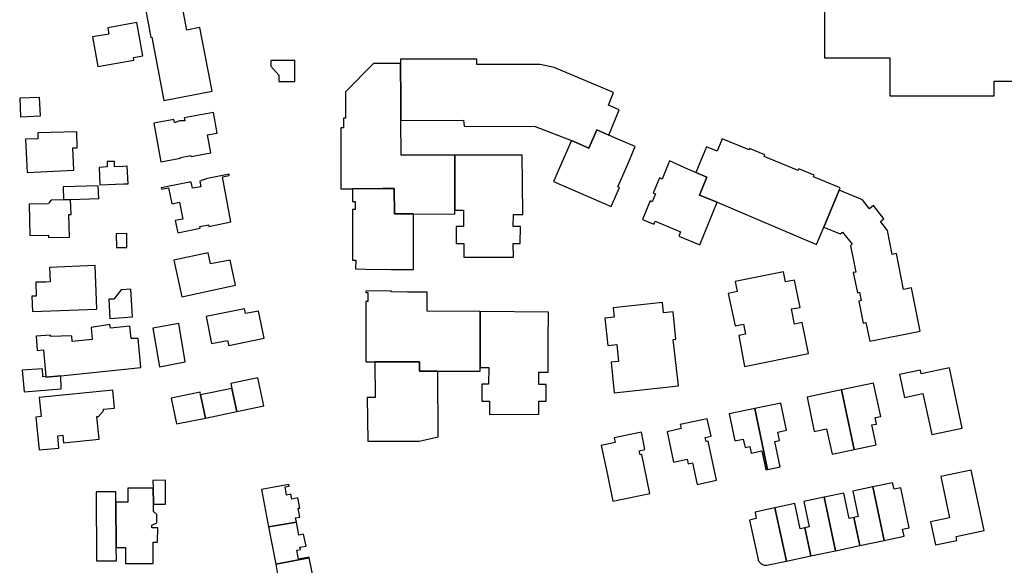
# Model space of a CAD drawing. Units: inches. Extents: x 7495869 to 7500374, y 5784467 to 5788187.
# Drawn here: x 7496826 to 7497134, y 5786302 to 5786472 of the extents above; entities that cross this region are included whole.
import ezdxf

# ---------------------------------------------------------------- set-up
doc = ezdxf.new("R2010")
doc.units = ezdxf.units.IN
doc.header["$MEASUREMENT"] = 0

msp = doc.modelspace()

# ---------------------------------------------------------------- linework, layer by layer
msp.add_lwpolyline([(7497220.16, 5786509.31), (7497122.57, 5786509.29), (7497122.56, 5786515.5), (7497090.37, 5786515.49), (7497090.37, 5786509.28), (7497076.71, 5786509.28), (7497076.71, 5786475.93), (7497077.67, 5786475.93), (7497077.67, 5786460.28), (7497098.07, 5786460.28), (7497098.07, 5786448.44), (7497130.67, 5786448.44), (7497130.67, 5786453.04), (7497136.23, 5786453.05)])
for points in [[(7496886.16, 5786449.88), (7496882.38, 5786469.79), (7496878.32, 5786468.97), (7496876.39, 5786478.94), (7496865.59, 5786476.84), (7496865.12, 5786476.76), (7496867.06, 5786466.68), (7496867.33, 5786466.74), (7496871.03, 5786446.95), (7496886.16, 5786449.88)], [(7496864.53, 5786460.96), (7496862.68, 5786471.3), (7496853.53, 5786469.67), (7496853.88, 5786467.71), (7496848.8, 5786466.8), (7496850.44, 5786457.6), (7496861.7, 5786459.61), (7496861.55, 5786460.43), (7496864.53, 5786460.96)], [(7496904.55, 5786459.47), (7496904.53, 5786457.67), (7496907.02, 5786454.89), (7496907.02, 5786452.88), (7496912.07, 5786452.87), (7496912.08, 5786459.46), (7496904.55, 5786459.47)], [(7497011.7, 5786449.42), (7496993.13, 5786457.28), (7496988.71, 5786458.24), (7496968.93, 5786458.22), (7496968.93, 5786459.88), (7496945.07, 5786459.85), (7496945.07, 5786458.53), (7496945.17, 5786447.03), (7496945.22, 5786440.74), (7496964.78, 5786440.79), (7496964.92, 5786438.96), (7496987.15, 5786438.83), (7496998.51, 5786434.45), (7497003.96, 5786432.09), (7497006.42, 5786437.78), (7497010.15, 5786436.16), (7497013.43, 5786444.06), (7497010.05, 5786445.46), (7497011.7, 5786449.42)], [(7496962.02, 5786421.14), (7496962.03, 5786429.87), (7496945.26, 5786429.89), (7496945.22, 5786440.74), (7496945.17, 5786447.03), (7496945.07, 5786458.53), (7496936.59, 5786458.52), (7496927.85, 5786449.63), (7496927.9, 5786441.4), (7496927.2, 5786441.4), (7496927.22, 5786438.44), (7496926.38, 5786438.43), (7496926.37, 5786419.37), (7496930.04, 5786419.33), (7496939.46, 5786419.43), (7496943.04, 5786419.47), (7496943.15, 5786411.6), (7496949.12, 5786411.53), (7496962.01, 5786411.5), (7496962.01, 5786412.73), (7496962.02, 5786421.14)], [(7496832.52, 5786442.15), (7496832.26, 5786447.91), (7496826.02, 5786447.64), (7496826.28, 5786441.88), (7496832.52, 5786442.15)], [(7496870.14, 5786427.8), (7496876.34, 5786428.9), (7496876.29, 5786429.2), (7496879.53, 5786429.79), (7496879.58, 5786429.49), (7496885.79, 5786430.62), (7496884.77, 5786436.2), (7496887.74, 5786436.76), (7496886.56, 5786443.25), (7496877.43, 5786441.58), (7496877.6, 5786440.66), (7496877.18, 5786440.58), (7496875.98, 5786440.6), (7496874.75, 5786440.13), (7496874.37, 5786440.05), (7496874.21, 5786440.98), (7496867.99, 5786439.9), (7496869.5, 5786431.26), (7496870.14, 5786427.8)], [(7496842.95, 5786425.18), (7496842.67, 5786432.16), (7496844.03, 5786432.19), (7496843.88, 5786437.2), (7496831.69, 5786436.83), (7496831.74, 5786435.01), (7496827.87, 5786434.85), (7496828.39, 5786424.42), (7496842.95, 5786425.18)], [(7497016.09, 5786427.03), (7497018.46, 5786432.54), (7497012.31, 5786435.24), (7497010.15, 5786436.16), (7497006.42, 5786437.78), (7497003.96, 5786432.09), (7496998.51, 5786434.45), (7496992.92, 5786421.67), (7497010.94, 5786413.85), (7497013.53, 5786419.8), (7497013.04, 5786420.01), (7497016.09, 5786427.03)], [(7497082.5, 5786419.63), (7497074.16, 5786423.08), (7497074.38, 5786423.6), (7497069.62, 5786425.57), (7497069.41, 5786425.05), (7497058.75, 5786429.46), (7497058.98, 5786430), (7497054.22, 5786431.96), (7497054.03, 5786431.5), (7497045.65, 5786434.95), (7497044.07, 5786431.13), (7497040.7, 5786432.52), (7497037.38, 5786424.47), (7497040.88, 5786423.03), (7497038.57, 5786417.43), (7497044.11, 5786415.15), (7497075.11, 5786402), (7497077.4, 5786407.4), (7497082.21, 5786418.92), (7497082.5, 5786419.63)], [(7496859.91, 5786420.94), (7496859.61, 5786426.46), (7496858.26, 5786426.38), (7496855.7, 5786426.25), (7496855.65, 5786427.95), (7496853.33, 5786427.88), (7496853.4, 5786426.19), (7496850.84, 5786426.08), (7496851.04, 5786420.57), (7496858.46, 5786420.88), (7496859.91, 5786420.94)], [(7496983.29, 5786411.3), (7496983.22, 5786421.2), (7496983.15, 5786429.85), (7496962.03, 5786429.87), (7496962.02, 5786421.14), (7496962.01, 5786412.73), (7496964.76, 5786412.72), (7496964.75, 5786407.59), (7496962.44, 5786407.6), (7496962.43, 5786402.31), (7496964.84, 5786402.3), (7496964.86, 5786398.02), (7496980.36, 5786398.01), (7496980.34, 5786402.26), (7496982.52, 5786402.29), (7496982.55, 5786407.6), (7496980.34, 5786407.63), (7496980.39, 5786411.34), (7496983.29, 5786411.3)], [(7497026.01, 5786422.78), (7497024.08, 5786418.06), (7497024.74, 5786417.79), (7497023.76, 5786415.3), (7497023.08, 5786415.58), (7497020.7, 5786409.76), (7497024.26, 5786408.31), (7497024.69, 5786409.31), (7497032.58, 5786405.93), (7497032.06, 5786404.61), (7497038.66, 5786401.89), (7497044.11, 5786415.15), (7497038.57, 5786417.43), (7497040.88, 5786423.03), (7497037.38, 5786424.47), (7497034.87, 5786425.5), (7497029.12, 5786428.1), (7497026.92, 5786422.4), (7497026.01, 5786422.78)], [(7496892.06, 5786409.05), (7496889.41, 5786423.07), (7496891.55, 5786423.5), (7496891.46, 5786423.97), (7496884.22, 5786422.51), (7496884.24, 5786422.42), (7496883.74, 5786422.32), (7496883.76, 5786422.24), (7496883.26, 5786422.14), (7496883.28, 5786422.05), (7496882.8, 5786421.95), (7496882.82, 5786421.86), (7496882.32, 5786421.76), (7496882.68, 5786419.97), (7496880.02, 5786419.54), (7496879.62, 5786421.5), (7496879.14, 5786421.4), (7496879.12, 5786421.49), (7496870.29, 5786419.7), (7496870.38, 5786419.24), (7496872.54, 5786419.67), (7496873.57, 5786414.67), (7496876.02, 5786415.18), (7496877.06, 5786409.93), (7496874.65, 5786409.43), (7496875.42, 5786405.67), (7496882.49, 5786407.11), (7496882.38, 5786407.63), (7496885, 5786408.17), (7496885.11, 5786407.64), (7496892.06, 5786409.05)], [(7496850.73, 5786416.38), (7496850.58, 5786420.35), (7496839.58, 5786419.96), (7496839.74, 5786415.94), (7496841.95, 5786416.03), (7496850.73, 5786416.38)], [(7496949.15, 5786394.15), (7496949.12, 5786411.53), (7496943.15, 5786411.6), (7496943.04, 5786419.47), (7496939.46, 5786419.43), (7496930.04, 5786419.33), (7496930.04, 5786415.38), (7496930.86, 5786415.38), (7496930.86, 5786412.92), (7496930.08, 5786412.92), (7496930.08, 5786397.13), (7496931.1, 5786397.1), (7496931.02, 5786394.35), (7496934.2, 5786394.26), (7496942.19, 5786394.2), (7496942.99, 5786394.19), (7496949.15, 5786394.15)], [(7497102.36, 5786387.92), (7497100.13, 5786399.13), (7497098.82, 5786398.88), (7497097.35, 5786406.31), (7497095.09, 5786409.14), (7497096.2, 5786410.02), (7497092.92, 5786414.13), (7497091.71, 5786413.16), (7497089.53, 5786415.9), (7497082.21, 5786418.92), (7497077.4, 5786407.4), (7497082.5, 5786405.27), (7497083.22, 5786405.82), (7497086.29, 5786402.03), (7497085.71, 5786401.57), (7497086.76, 5786396.43), (7497087.38, 5786393.38), (7497086.62, 5786393.22), (7497087.9, 5786386.91), (7497088.6, 5786387.05), (7497089.12, 5786384.48), (7497088.33, 5786384.32), (7497089.72, 5786377.44), (7497090.57, 5786377.61), (7497091.75, 5786371.78), (7497107.5, 5786374.9), (7497104.84, 5786388.41), (7497102.36, 5786387.92)], [(7496841.54, 5786404.31), (7496841.36, 5786411.36), (7496842.14, 5786411.38), (7496841.95, 5786416.03), (7496839.74, 5786415.94), (7496835.94, 5786415.79), (7496835.62, 5786415.57), (7496835.19, 5786415.14), (7496834.98, 5786414.71), (7496828.94, 5786414.55), (7496829.22, 5786404.74), (7496835.02, 5786404.91), (7496835.04, 5786404.12), (7496841.54, 5786404.31)], [(7496859.56, 5786401.06), (7496859.49, 5786405.42), (7496856.23, 5786405.35), (7496856.31, 5786401), (7496859.56, 5786401.06)], [(7496893.47, 5786389.3), (7496891.79, 5786397.12), (7496885.71, 5786395.91), (7496884.93, 5786399.37), (7496874.2, 5786397.06), (7496876.69, 5786385.61), (7496893.47, 5786389.3)], [(7496850.18, 5786381.78), (7496849.62, 5786395.38), (7496835.35, 5786394.8), (7496835.54, 5786390.29), (7496834.18, 5786390.25), (7496831.04, 5786390.16), (7496831.22, 5786385.86), (7496829.81, 5786385.84), (7496829.99, 5786381.06), (7496850.18, 5786381.78)], [(7497072.61, 5786367.93), (7497070.65, 5786377.59), (7497068.23, 5786377.1), (7497067.27, 5786381.84), (7497070.05, 5786382.31), (7497068.29, 5786390.86), (7497065.47, 5786390.35), (7497064.85, 5786393.39), (7497049.7, 5786390.42), (7497050.33, 5786387.29), (7497047.52, 5786386.72), (7497049.66, 5786376.61), (7497052.34, 5786377.11), (7497052.93, 5786373.99), (7497050.83, 5786373.57), (7497052.61, 5786363.88), (7497072.61, 5786367.93)], [(7496861.32, 5786379.33), (7496860.73, 5786388.05), (7496857.71, 5786387.85), (7496855.49, 5786384.9), (7496853.92, 5786384.88), (7496854.21, 5786378.85), (7496861.32, 5786379.33)], [(7496969.94, 5786371.96), (7496969.96, 5786381.04), (7496953.37, 5786381.16), (7496953.41, 5786387.07), (7496947.21, 5786387.11), (7496942.14, 5786387.15), (7496942.14, 5786387.5), (7496934.25, 5786387.44), (7496934.25, 5786387), (7496934.9, 5786387), (7496934.9, 5786384.22), (7496934.27, 5786384.22), (7496934.24, 5786365.37), (7496937.06, 5786365.35), (7496947.25, 5786365.33), (7496950.97, 5786365.33), (7496950.97, 5786362.45), (7496956.76, 5786362.44), (7496969.94, 5786362.43), (7496969.94, 5786363.57), (7496969.94, 5786371.96)], [(7496902.44, 5786372.69), (7496900.7, 5786381.19), (7496896.63, 5786380.4), (7496896.34, 5786381.87), (7496884.32, 5786379.52), (7496885.98, 5786371.03), (7496891.03, 5786372.02), (7496891.36, 5786370.41), (7496902.44, 5786372.69)], [(7497031.96, 5786357.86), (7497030.36, 5786372.3), (7497031.19, 5786372.4), (7497030.26, 5786380.94), (7497027.31, 5786380.61), (7497026.95, 5786383.91), (7497011.51, 5786382.21), (7497011.83, 5786379.3), (7497008.9, 5786378.98), (7497009.84, 5786370.45), (7497012.66, 5786370.76), (7497013.25, 5786365.45), (7497010.94, 5786365.19), (7497011.86, 5786355.64), (7497031.96, 5786357.86)], [(7496991.25, 5786362.06), (7496991.28, 5786371.95), (7496991.31, 5786380.89), (7496969.96, 5786381.04), (7496969.94, 5786371.96), (7496969.94, 5786363.57), (7496972.64, 5786363.56), (7496972.63, 5786358.36), (7496970.49, 5786358.36), (7496970.48, 5786353.05), (7496972.89, 5786353.03), (7496972.87, 5786348.88), (7496988.28, 5786348.93), (7496988.28, 5786353.05), (7496990.6, 5786353.05), (7496990.59, 5786358.25), (7496988.31, 5786358.25), (7496988.3, 5786362.07), (7496991.25, 5786362.06)], [(7496863.94, 5786363.55), (7496863.09, 5786372.66), (7496860.84, 5786372.59), (7496860.43, 5786376.45), (7496854.36, 5786375.87), (7496854.18, 5786377.01), (7496848.34, 5786376.1), (7496848.64, 5786372.25), (7496842.47, 5786371.64), (7496842.35, 5786373.44), (7496835.67, 5786373.26), (7496835.65, 5786373.7), (7496831.15, 5786373.38), (7496831.49, 5786368.91), (7496833.44, 5786369.09), (7496834.18, 5786360.72), (7496834.2, 5786360.52), (7496838.93, 5786361), (7496863.94, 5786363.55)], [(7496877.77, 5786365.29), (7496875.75, 5786377.26), (7496867.6, 5786375.85), (7496869.74, 5786363.73), (7496877.77, 5786365.29)], [(7496956.81, 5786341.86), (7496956.76, 5786362.44), (7496950.97, 5786362.45), (7496950.97, 5786365.33), (7496947.25, 5786365.33), (7496937.06, 5786365.35), (7496937.11, 5786354.21), (7496934.62, 5786354.2), (7496934.82, 5786340.54), (7496950.9, 5786340.5), (7496956.81, 5786341.86)], [(7497107.59, 5786362.73), (7497101.04, 5786361.33), (7497102.58, 5786354.21), (7497108.4, 5786355.4), (7497111.18, 5786342.58), (7497120.63, 5786344.55), (7497116.67, 5786363.49), (7497107.83, 5786361.56), (7497107.59, 5786362.73)], [(7496833.29, 5786360.65), (7496833.17, 5786363.11), (7496826.77, 5786362.71), (7496827.43, 5786355.94), (7496838.96, 5786356.86), (7496838.93, 5786361), (7496834.2, 5786360.52), (7496834.18, 5786360.72), (7496833.29, 5786360.65)], [(7496892.07, 5786358.55), (7496892.38, 5786357.02), (7496893.88, 5786349.76), (7496902.31, 5786351.53), (7496900.48, 5786360.32), (7496892.07, 5786358.55)], [(7497082.89, 5786356.54), (7497086.86, 5786337.97), (7497093.75, 5786339.43), (7497092.42, 5786345.63), (7497093.87, 5786345.88), (7497093.43, 5786347.92), (7497095.19, 5786348.28), (7497092.97, 5786358.67), (7497082.89, 5786356.54)], [(7496850.9, 5786341.12), (7496850.17, 5786348.23), (7496850.67, 5786348.28), (7496852.24, 5786350.03), (7496852.2, 5786350.53), (7496855.68, 5786350.87), (7496855.14, 5786356.44), (7496832.15, 5786354.14), (7496832.74, 5786348.24), (7496831.03, 5786348.08), (7496832.06, 5786337.83), (7496838.27, 5786338.31), (7496837.97, 5786342.25), (7496839.51, 5786342.37), (7496839.7, 5786339.97), (7496850.9, 5786341.12)], [(7496873.36, 5786353.97), (7496874.99, 5786345.91), (7496884.07, 5786347.76), (7496882.58, 5786355.05), (7496882.42, 5786355.82), (7496873.36, 5786353.97)], [(7496882.58, 5786355.05), (7496884.07, 5786347.76), (7496893.88, 5786349.76), (7496892.38, 5786357.02), (7496882.58, 5786355.05)], [(7497086.86, 5786337.97), (7497082.89, 5786356.54), (7497072.15, 5786354.24), (7497074.43, 5786343.54), (7497078.29, 5786344.36), (7497079.97, 5786336.51), (7497086.86, 5786337.97)], [(7497065.69, 5786343.94), (7497063.96, 5786352.37), (7497055.88, 5786350.71), (7497059.83, 5786331.71), (7497063.75, 5786332.52), (7497062.12, 5786340.45), (7497063.59, 5786340.75), (7497063.05, 5786343.4), (7497065.69, 5786343.94)], [(7497059.83, 5786331.71), (7497055.88, 5786350.71), (7497047.85, 5786349.06), (7497049.58, 5786340.63), (7497052.23, 5786341.17), (7497052.77, 5786338.53), (7497054.24, 5786338.83), (7497054.66, 5786336.77), (7497058.04, 5786337.47), (7497059.25, 5786331.59), (7497059.83, 5786331.71)], [(7497043.89, 5786328.34), (7497041.23, 5786340.56), (7497040.64, 5786340.43), (7497040.36, 5786341.7), (7497042.17, 5786342.09), (7497040.98, 5786347.56), (7497032.53, 5786345.72), (7497032.81, 5786344.47), (7497028.41, 5786343.48), (7497029.78, 5786337.02), (7497030.42, 5786334), (7497034.72, 5786334.94), (7497035.04, 5786333.47), (7497036.36, 5786333.76), (7497037.83, 5786327.02), (7497043.89, 5786328.34)], [(7497023.02, 5786324.18), (7497020.56, 5786336.34), (7497019.97, 5786336.22), (7497019.7, 5786337.52), (7497021.47, 5786337.9), (7497020.36, 5786343.36), (7497011.88, 5786341.6), (7497012.19, 5786340.14), (7497007.78, 5786339.21), (7497009.79, 5786330.06), (7497011.46, 5786321.84), (7497016.99, 5786322.96), (7497023.02, 5786324.18)], [(7497113.97, 5786329.48), (7497116.65, 5786316.62), (7497110.8, 5786315.33), (7497112.35, 5786308.18), (7497119.04, 5786309.54), (7497118.76, 5786310.72), (7497127.55, 5786312.64), (7497123.48, 5786331.53), (7497113.97, 5786329.48)], [(7496871.61, 5786320.91), (7496871.59, 5786328.31), (7496867.69, 5786328.3), (7496867.7, 5786325.89), (7496867.8, 5786320.9), (7496871.61, 5786320.91)], [(7496913.61, 5786319.65), (7496913.01, 5786322.83), (7496911.09, 5786322.47), (7496910.79, 5786323.94), (7496909.47, 5786323.71), (7496909.02, 5786326.31), (7496910.27, 5786326.52), (7496910.17, 5786327.01), (7496901.61, 5786325.4), (7496903.84, 5786313.74), (7496912.51, 5786315.28), (7496912.26, 5786316.54), (7496913.6, 5786316.77), (7496913.12, 5786319.57), (7496913.61, 5786319.65)], [(7497104.08, 5786313.46), (7497101.43, 5786325.97), (7497099.36, 5786325.57), (7497098.9, 5786327.54), (7497092.74, 5786326.24), (7497096.3, 5786309.53), (7497102.51, 5786310.84), (7497102.03, 5786313.02), (7497104.08, 5786313.46)], [(7496856.21, 5786307.32), (7496856.11, 5786321.51), (7496856.09, 5786324.74), (7496849.97, 5786324.73), (7496850.03, 5786303.16), (7496856.24, 5786303.17), (7496856.21, 5786307.32)], [(7496867.7, 5786325.89), (7496859.87, 5786325.89), (7496859.87, 5786321.52), (7496856.11, 5786321.51), (7496856.21, 5786307.32), (7496859.08, 5786307.33), (7496859.09, 5786302.31), (7496867.76, 5786302.33), (7496867.74, 5786308.96), (7496869.12, 5786308.96), (7496869.17, 5786313.49), (7496867.34, 5786313.49), (7496867.34, 5786314.34), (7496868.88, 5786315.02), (7496868.88, 5786317.59), (7496867.8, 5786318.54), (7496867.8, 5786320.9), (7496867.7, 5786325.89)], [(7497088.67, 5786307.92), (7497086.8, 5786316.68), (7497085.35, 5786316.38), (7497083.67, 5786324.31), (7497077.48, 5786323.01), (7497081.04, 5786306.32), (7497088.67, 5786307.92)], [(7497096.3, 5786309.53), (7497092.74, 5786326.24), (7497086.46, 5786324.92), (7497088.14, 5786316.97), (7497086.8, 5786316.68), (7497088.67, 5786307.92), (7497096.3, 5786309.53)], [(7497068.35, 5786321.12), (7497062.12, 5786319.74), (7497065.7, 5786303.07), (7497073.36, 5786304.69), (7497071.45, 5786313.47), (7497070.03, 5786313.19), (7497068.35, 5786321.12)], [(7497081.04, 5786306.32), (7497077.48, 5786323.01), (7497071.16, 5786321.68), (7497072.84, 5786313.74), (7497071.45, 5786313.47), (7497073.36, 5786304.69), (7497076.87, 5786305.43), (7497081.04, 5786306.32)], [(7497055.91, 5786318.36), (7497056.22, 5786316.42), (7497054.19, 5786315.87), (7497056.84, 5786303.62), (7497056.91, 5786303.26), (7497057.79, 5786302.24), (7497058.77, 5786301.84), (7497059.54, 5786301.77), (7497065.7, 5786303.07), (7497062.12, 5786319.74), (7497055.91, 5786318.36)], [(7496915.54, 5786307.77), (7496914.79, 5786311.5), (7496913.26, 5786311.2), (7496912.51, 5786315.28), (7496903.84, 5786313.74), (7496906.06, 5786302.12), (7496916.5, 5786304.11), (7496916.47, 5786304.27), (7496913.21, 5786303.64), (7496912.68, 5786306.51), (7496913.76, 5786306.72), (7496913.63, 5786307.39), (7496915.54, 5786307.77)], [(7496917.95, 5786297.02), (7496916.5, 5786304.11), (7496906.06, 5786302.12), (7496906.61, 5786298.96), (7496905.34, 5786298.71), (7496906.45, 5786292.9), (7496915.84, 5786294.38), (7496915.37, 5786296.52), (7496917.95, 5786297.02)]]:
    msp.add_lwpolyline(points, close=True)

doc.saveas('drawing.dxf')
